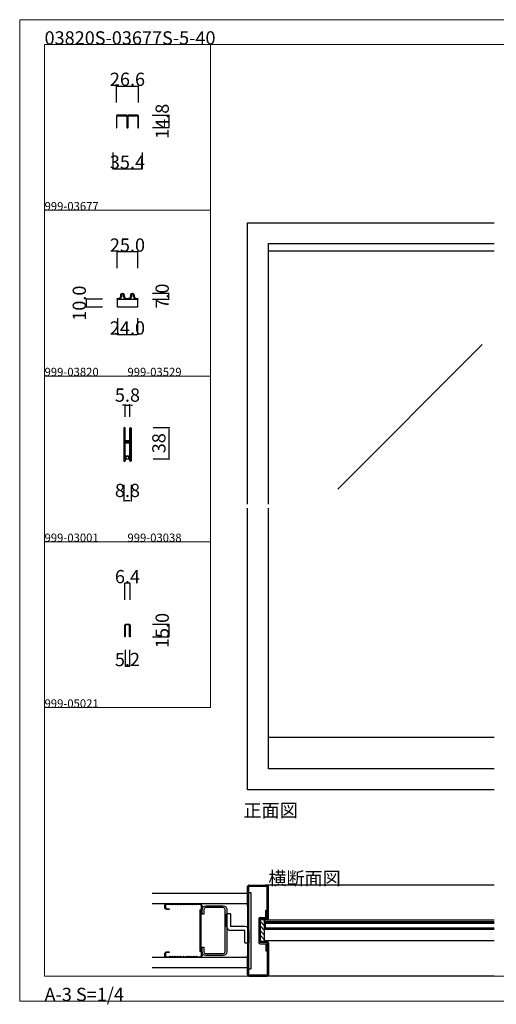
# Model space of a CAD drawing. Extents: x 0 to 1680, y -2 to 1186.
# Drawn here: x 0 to 575, y -2 to 1186 of the extents above; entities that cross this region are included whole.
import ezdxf

# ---------------------------------------------------------------- set-up
doc = ezdxf.new("R2010")
doc.units = 0
doc.header["$LTSCALE"] = 4
doc.header["$MEASUREMENT"] = 0
doc.layers.get('Defpoints').update_dxf_attribs({"linetype": 'CONTINUOUS'})
for name, color, linetype, lineweight in [('2-外形線', 5, 'CONTINUOUS', 30), ('_0-0_', 7, 'CONTINUOUS', 15), ('_0-1_', 7, 'CONTINUOUS', 30), ('_0-2_', 7, 'CONTINUOUS', 25), ('_0-3_', 7, 'CONTINUOUS', 30), ('_0-4_', 7, 'CONTINUOUS', 13)]:
    doc.layers.add(name, color=color, linetype=linetype, lineweight=lineweight)
doc.dimstyles.new('ISO-25', dxfattribs={"dimtxt": 5, "dimasz": 1.5, "dimexe": 1.25, "dimexo": 1, "dimgap": 2, "dimtad": 1, "dimdsep": 46, "dimtxsty": 'STANDARD', "dimcen": 2.5, "dimadec": 0, "dimazin": 0, "dimtfac": 1, "dimtmove": 0, "dimatfit": 3, "dimfxl": 1, "dimarcsym": 0})
doc.dimstyles.get("Standard").update_dxf_attribs({"dimtxt": 16, "dimasz": 0.18, "dimexe": 0.18, "dimexo": 0.0625, "dimgap": 0.09, "dimtad": 1, "dimdec": 1, "dimzin": 0, "dimdsep": 46, "dimtxsty": 'STANDARD', "dimcen": 0.09, "dimadec": 0, "dimazin": 0, "dimtfac": 1, "dimtdec": 1, "dimtofl": 0, "dimtmove": 0, "dimatfit": 3, "dimfxl": 1, "dimtolj": 1, "dimtzin": 0, "dimarcsym": 0})

# ---------------------------------------------------------------- blocks, each defined once
blk = doc.blocks.new('*D18')
at = {"layer": '_0-4_', "color": 0, "linetype": 'Continuous', "lineweight": -2}
for p, q in [((160.0625, 856), (180.18, 856)), ((180, 849.18), (180, 855.82)), ((160.0625, 849), (180.18, 849))]:
    blk.add_line(p, q, dxfattribs=at)
at = {"layer": '_0-4_', "color": 0, "linetype": 'Continuous'}
for points in [[(179.97, 855.82), (180.03, 855.82), (180, 856)], [(179.97, 849.18), (180.03, 849.18), (180, 849)]]:
    blk.add_solid(points, dxfattribs=at)
at = {"layer": 'Defpoints', "color": 0, "linetype": 'Continuous'}
for p in [(160, 856), (180, 856), (160, 849)]:
    blk.add_point(p, dxfattribs=at)
at = {"layer": '_0-4_', "color": 0, "linetype": 'Continuous', "insert": (171.91, 852.5), "char_height": 16, "attachment_point": 5, "rotation": 90}
blk.add_mtext('\\A1;7.0', dxfattribs=at)
blk = doc.blocks.new('*D19')
at = {"layer": '_0-4_', "color": 0, "linetype": 'Continuous', "lineweight": -2}
for p, q in [((99.9375, 849), (79.82, 849)), ((80, 848.82), (80, 839.18)), ((99.9375, 839), (79.82, 839))]:
    blk.add_line(p, q, dxfattribs=at)
at = {"layer": '_0-4_', "color": 0, "linetype": 'Continuous'}
for points in [[(79.97, 848.82), (80.03, 848.82), (80, 849)], [(79.97, 839.18), (80.03, 839.18), (80, 839)]]:
    blk.add_solid(points, dxfattribs=at)
at = {"layer": 'Defpoints', "color": 0, "linetype": 'Continuous'}
for p in [(100, 849), (80, 839), (100, 839)]:
    blk.add_point(p, dxfattribs=at)
at = {"layer": '_0-4_', "color": 0, "linetype": 'Continuous', "insert": (71.91, 844), "char_height": 16, "attachment_point": 5, "rotation": 90}
blk.add_mtext('\\A1;10.0', dxfattribs=at)
blk = doc.blocks.new('*D20')
at = {"layer": '_0-4_', "color": 0, "linetype": 'Continuous', "lineweight": -2}
for p, q in [((118, 825.9375), (118, 805.82)), ((142, 825.9375), (142, 805.82)), ((118.18, 806), (141.82, 806))]:
    blk.add_line(p, q, dxfattribs=at)
at = {"layer": '_0-4_', "color": 0, "linetype": 'Continuous'}
for points in [[(118.18, 806.03), (118.18, 805.97), (118, 806)], [(141.82, 806.03), (141.82, 805.97), (142, 806)]]:
    blk.add_solid(points, dxfattribs=at)
at = {"layer": 'Defpoints', "color": 0, "linetype": 'Continuous'}
for p in [(118, 826), (142, 826), (142, 806)]:
    blk.add_point(p, dxfattribs=at)
at = {"layer": '_0-4_', "color": 0, "linetype": 'Continuous', "insert": (130, 814.09), "char_height": 16, "attachment_point": 5}
blk.add_mtext('\\A1;24.0', dxfattribs=at)
blk = doc.blocks.new('*D21')
at = {"layer": '_0-4_', "color": 0, "lineweight": -2}
for p, q in [((161, 694), (181.3, 694)), ((180, 692.5), (180, 657.5)), ((161, 656), (181.3, 656))]:
    blk.add_line(p, q, dxfattribs=at)
at = {"layer": '_0-4_', "color": 0}
for points in [[(179.8, 692.5), (180.3, 692.5), (180, 694)], [(179.8, 657.5), (180.3, 657.5), (180, 656)]]:
    blk.add_solid(points, dxfattribs=at)
at = {"layer": 'Defpoints', "color": 0}
for p in [(160, 694), (160, 656), (180, 656)]:
    blk.add_point(p, dxfattribs=at)
at = {"layer": '_0-4_', "color": 0, "insert": (170, 675), "char_height": 16, "attachment_point": 5, "rotation": 90}
blk.add_mtext('38', dxfattribs=at)
blk = doc.blocks.new('*D22')
at = {"layer": '_0-4_', "color": 0, "lineweight": -2}
for p, q in [((125.6, 721), (124.1, 721)), ((127.1, 707), (127.1, 722.3)), ((127.1, 721), (132.9, 721)), ((132.9, 707), (132.9, 722.3)), ((134.4, 721), (135.9, 721))]:
    blk.add_line(p, q, dxfattribs=at)
at = {"layer": '_0-4_', "color": 0}
for points in [[(125.6, 721.3), (125.6, 720.8), (127.1, 721)], [(134.4, 721.3), (134.4, 720.8), (132.9, 721)]]:
    blk.add_solid(points, dxfattribs=at)
at = {"layer": 'Defpoints', "color": 0}
for p in [(132.9, 721), (127.1, 706), (132.9, 706)]:
    blk.add_point(p, dxfattribs=at)
at = {"layer": '_0-4_', "color": 0, "insert": (130, 731), "char_height": 16, "attachment_point": 5}
blk.add_mtext('5.8', dxfattribs=at)
blk = doc.blocks.new('*D23')
at = {"layer": '_0-4_', "color": 0, "lineweight": -2}
for p, q in [((125.6, 625), (125.6, 604.75)), ((134.4, 625), (134.4, 604.75)), ((127.1, 606), (132.9, 606))]:
    blk.add_line(p, q, dxfattribs=at)
at = {"layer": '_0-4_', "color": 0}
for points in [[(127.1, 606.25), (127.1, 605.75), (125.6, 606)], [(132.9, 606.25), (132.9, 605.75), (134.4, 606)]]:
    blk.add_solid(points, dxfattribs=at)
at = {"layer": 'Defpoints', "color": 0}
for p in [(125.6, 626), (134.4, 626), (134.4, 606)]:
    blk.add_point(p, dxfattribs=at)
at = {"layer": '_0-4_', "color": 0, "insert": (130, 616), "char_height": 16, "attachment_point": 5}
blk.add_mtext('8.8', dxfattribs=at)
blk = doc.blocks.new('*D24')
at = {"layer": '_0-4_', "color": 0, "linetype": 'Continuous', "lineweight": -2}
for p, q in [((117.5, 886.0625), (117.5, 906.18)), ((142.32, 906), (117.68, 906)), ((142.5, 886.0625), (142.5, 906.18))]:
    blk.add_line(p, q, dxfattribs=at)
at = {"layer": '_0-4_', "color": 0, "linetype": 'Continuous'}
for points in [[(117.68, 906.03), (117.68, 905.97), (117.5, 906)], [(142.32, 906.03), (142.32, 905.97), (142.5, 906)]]:
    blk.add_solid(points, dxfattribs=at)
at = {"layer": 'Defpoints', "color": 0, "linetype": 'Continuous'}
for p in [(117.5, 906), (117.5, 886), (142.5, 886)]:
    blk.add_point(p, dxfattribs=at)
at = {"layer": '_0-4_', "color": 0, "linetype": 'Continuous', "insert": (130, 914.09), "char_height": 16, "attachment_point": 5}
blk.add_mtext('\\A1;25.0', dxfattribs=at)
blk = doc.blocks.new('*D28')
at = {"layer": '_0-4_', "color": 0, "linetype": 'Continuous', "lineweight": -2}
for p, q in [((160.0625, 456.6), (180.18, 456.6)), ((180, 456.42), (180, 441.78)), ((160.0625, 441.6), (180.18, 441.6))]:
    blk.add_line(p, q, dxfattribs=at)
at = {"layer": '_0-4_', "color": 0, "linetype": 'Continuous'}
for points in [[(179.97, 456.42), (180.03, 456.42), (180, 456.6)], [(179.97, 441.78), (180.03, 441.78), (180, 441.6)]]:
    blk.add_solid(points, dxfattribs=at)
at = {"layer": 'Defpoints', "color": 0, "linetype": 'Continuous'}
for p in [(160, 456.6), (160, 441.6), (180, 441.6)]:
    blk.add_point(p, dxfattribs=at)
at = {"layer": '_0-4_', "color": 0, "linetype": 'Continuous', "insert": (171.91, 449.1), "char_height": 16, "attachment_point": 5, "rotation": 90}
blk.add_mtext('\\A1;15.0', dxfattribs=at)
blk = doc.blocks.new('*D29')
at = {"layer": '_0-4_', "color": 0, "linetype": 'Continuous', "lineweight": -2}
for p, q in [((127.4, 425.9375), (127.4, 405.82)), ((132.6, 425.9375), (132.6, 405.82)), ((127.58, 406), (132.42, 406))]:
    blk.add_line(p, q, dxfattribs=at)
at = {"layer": '_0-4_', "color": 0, "linetype": 'Continuous'}
for points in [[(127.58, 406.03), (127.58, 405.97), (127.4, 406)], [(132.42, 406.03), (132.42, 405.97), (132.6, 406)]]:
    blk.add_solid(points, dxfattribs=at)
at = {"layer": 'Defpoints', "color": 0, "linetype": 'Continuous'}
for p in [(127.4, 426), (132.6, 426), (132.6, 406)]:
    blk.add_point(p, dxfattribs=at)
at = {"layer": '_0-4_', "color": 0, "linetype": 'Continuous', "insert": (130, 414.09), "char_height": 16, "attachment_point": 5}
blk.add_mtext('\\A1;5.2', dxfattribs=at)
blk = doc.blocks.new('*D30')
at = {"layer": '_0-4_', "color": 0, "linetype": 'Continuous', "lineweight": -2}
for p, q in [((126.8, 486.0625), (126.8, 506.18)), ((133.02, 506), (126.98, 506)), ((133.2, 486.0625), (133.2, 506.18))]:
    blk.add_line(p, q, dxfattribs=at)
at = {"layer": '_0-4_', "color": 0, "linetype": 'Continuous'}
for points in [[(126.98, 506.03), (126.98, 505.97), (126.8, 506)], [(133.02, 506.03), (133.02, 505.97), (133.2, 506)]]:
    blk.add_solid(points, dxfattribs=at)
at = {"layer": 'Defpoints', "color": 0, "linetype": 'Continuous'}
for p in [(126.8, 506), (126.8, 486), (133.2, 486)]:
    blk.add_point(p, dxfattribs=at)
at = {"layer": '_0-4_', "color": 0, "linetype": 'Continuous', "insert": (130, 514.09), "char_height": 16, "attachment_point": 5}
blk.add_mtext('\\A1;6.4', dxfattribs=at)
blk = doc.blocks.new('*D35')
at = {"layer": '_0-4_', "color": 0, "linetype": 'Continuous', "lineweight": -2}
for p, q in [((160.0625, 1070.8), (180.18, 1070.8)), ((180, 1070.62), (180, 1056.18)), ((160.0625, 1056), (180.18, 1056))]:
    blk.add_line(p, q, dxfattribs=at)
at = {"layer": '_0-4_', "color": 0, "linetype": 'Continuous'}
for points in [[(179.97, 1070.62), (180.03, 1070.62), (180, 1070.8)], [(179.97, 1056.18), (180.03, 1056.18), (180, 1056)]]:
    blk.add_solid(points, dxfattribs=at)
at = {"layer": 'Defpoints', "color": 0, "linetype": 'Continuous'}
for p in [(160, 1070.8), (160, 1056), (180, 1056)]:
    blk.add_point(p, dxfattribs=at)
at = {"layer": '_0-4_', "color": 0, "linetype": 'Continuous', "insert": (171.91, 1063.4), "char_height": 16, "attachment_point": 5, "rotation": 90}
blk.add_mtext('\\A1;14.8', dxfattribs=at)
blk = doc.blocks.new('*D36')
at = {"layer": '_0-4_', "color": 0, "linetype": 'Continuous', "lineweight": -2}
for p, q in [((112.3, 1025.9), (112.3, 1005.8)), ((147.7, 1025.9), (147.7, 1005.8)), ((112.5, 1006), (147.5, 1006))]:
    blk.add_line(p, q, dxfattribs=at)
at = {"layer": '_0-4_', "color": 0, "linetype": 'Continuous'}
for points in [[(112.5, 1006), (112.5, 1006), (112.3, 1006)], [(147.5, 1006), (147.5, 1006), (147.7, 1006)]]:
    blk.add_solid(points, dxfattribs=at)
at = {"layer": 'Defpoints', "color": 0, "linetype": 'Continuous'}
for p in [(112.3, 1026), (147.7, 1026), (147.7, 1006)]:
    blk.add_point(p, dxfattribs=at)
at = {"layer": '_0-4_', "color": 0, "linetype": 'Continuous', "insert": (130, 1014.1), "char_height": 16, "attachment_point": 5}
blk.add_mtext('\\A1;35.4', dxfattribs=at)
blk = doc.blocks.new('*D37')
at = {"layer": '_0-4_', "color": 0, "linetype": 'Continuous', "lineweight": -2}
for p, q in [((116.7, 1086.1), (116.7, 1106.2)), ((116.9, 1106), (143.1, 1106)), ((143.3, 1086.1), (143.3, 1106.2))]:
    blk.add_line(p, q, dxfattribs=at)
at = {"layer": '_0-4_', "color": 0, "linetype": 'Continuous'}
for points in [[(116.9, 1106), (116.9, 1106), (116.7, 1106)], [(143.1, 1106), (143.1, 1106), (143.3, 1106)]]:
    blk.add_solid(points, dxfattribs=at)
at = {"layer": 'Defpoints', "color": 0, "linetype": 'Continuous'}
for p in [(143.3, 1106), (116.7, 1086), (143.3, 1086)]:
    blk.add_point(p, dxfattribs=at)
at = {"layer": '_0-4_', "color": 0, "linetype": 'Continuous', "insert": (130, 1114.1), "char_height": 16, "attachment_point": 5}
blk.add_mtext('\\A1;26.6', dxfattribs=at)

msp = doc.modelspace()

# ---------------------------------------------------------------- linework, layer by layer
at = {"layer": '2-外形線', "color": 0}
msp.add_lwpolyline([(127.4, 441.6), (126.8, 441.6), (126.8, 455.7, -0.41421356), (127.7, 456.6), (132.3, 456.6, -0.41421356), (133.2, 455.7), (133.2, 441.6), (132.6, 441.6), (132.6, 455.7, 0.41421356), (132.3, 456), (127.7, 456, 0.41421356), (127.4, 455.7)], format="xyb", close=True, dxfattribs=at)
at = {"layer": '_0-0_', "color": 0, "linetype": 'Continuous'}
for p, q in [((0, 1186), (1680, 1186)), ((0, 2), (0, 1186)), ((30, 1156), (230, 1156)), ((30, 956), (30, 1156)), ((30, 1156), (1650, 1156)), ((30, 32), (30, 1156)), ((230, 1156), (230, 956)), ((230, 1156), (430, 1156)), ((230, 956), (230, 1156)), ((430, 1156), (630, 1156)), ((230, 956), (30, 956)), ((30, 956), (230, 956)), ((30, 756), (30, 956)), ((230, 956), (230, 756)), ((230, 756), (30, 756)), ((30, 756), (230, 756)), ((230, 756), (230, 556)), ((230, 556), (30, 556)), ((30, 556), (230, 556)), ((30, 356), (30, 556)), ((230, 556), (230, 356)), ((30, 356), (230, 356)), ((30, 156), (30, 356)), ((30, 156), (30, 356)), ((30, 32), (1650, 32)), ((1680, 2), (0, 2))]:
    msp.add_line(p, q, dxfattribs=at)
at = {"layer": '_0-1_', "color": 0, "linetype": 'Continuous'}
for p, q in [((572.5, 906.6), (300, 906.6)), ((127.1, 654.846), (127.1, 655.044)), ((572.5, 319.999), (300, 319.999)), ((572.5, 99.5), (295, 99.5)), ((296.2, 97.398), (295, 97.398)), ((295, 97.398), (295, 88.598)), ((296.2, 97.398), (296.2, 88.598)), ((296.2, 88.598), (296.2, 97.398)), ((572.5, 97.398), (296.2, 97.398)), ((296.2, 95.898), (296.2, 90.098)), ((572.5, 95.898), (296.2, 95.898)), ((295, 88.598), (296.2, 88.598)), ((296.2, 90.098), (572.5, 90.098)), ((296.2, 88.598), (572.5, 88.598)), ((572.5, 74.5), (295, 74.5))]:
    msp.add_line(p, q, dxfattribs=at)
at = {"layer": '_0-1_', "color": 0}
for p, q in [((128.25, 849.059), (127, 850.543)), ((131.75, 849.059), (133, 850.543))]:
    msp.add_line(p, q, dxfattribs=at)
msp.add_lwpolyline([(116.7, 1069.9), (116.7, 1055.4), (117.3, 1055.4), (117.3, 1069.9, -0.41421356), (117.6, 1070.2), (129, 1070.2, -0.41421356), (129.3, 1069.9), (129.3, 1056.1, 0.41421356), (130, 1055.4), (130, 1055.4, 0.41421356), (130.7, 1056.1), (130.7, 1069.9, -0.41421356), (131, 1070.2), (142.4, 1070.2, -0.41421356), (142.7, 1069.9), (142.7, 1055.4), (143.3, 1055.4), (143.3, 1069.9, 0.41421356), (142.4, 1070.8), (131, 1070.8, 0.41421356), (130.1, 1069.9), (130.1, 1056.1, -0.41421356), (130, 1056), (130, 1056, -0.41421356), (129.9, 1056.1), (129.9, 1069.9, 0.41421356), (129, 1070.8), (117.6, 1070.8, 0.41421356)], format="xyb", close=True, dxfattribs=at)
msp.add_lwpolyline([(128.9, 849.8), (131.1, 849.8, 0.41421356), (133.9, 852.6), (133.9, 853.9, -1.00000013), (138.1, 853.9), (138.1, 852.6, 0.41421356), (140.9, 849.8), (142.5, 849.8), (142.5, 849), (140.9, 849, -0.41421356), (137.3, 852.6), (137.3, 853.9, 1.00000021), (134.7, 853.9), (134.7, 852.6, -0.41421356), (131.1, 849), (128.9, 849, -0.41421356), (125.3, 852.6), (125.3, 853.9, 1.00000021), (122.7, 853.9), (122.7, 852.6, -0.41421356), (119.1, 849), (117.5, 849), (117.5, 849.8), (119.1, 849.8, 0.41421356), (121.9, 852.6), (121.9, 853.9, -1.00000013), (126.1, 853.9), (126.1, 852.6, 0.41421356), (128.9, 849.8)], format="xyb", dxfattribs=at)
at = {"layer": '_0-1_', "color": 0, "linetype": 'Continuous'}
for points in [[(118, 849), (142, 849), (142, 839), (118, 839)], [(127.7, 654.999), (127.1, 654.999)], [(131.75, 659.499), (128.25, 659.499), (128.25, 656), (131.75, 656)]]:
    msp.add_lwpolyline(points, close=True, dxfattribs=at)
msp.add_lwpolyline([(126.2, 653.901), (126.2, 693.25, -1), (126.5, 693.25), (126.5, 678.3, 0.41421356), (127.4, 677.4), (132.7, 677.4), (132.7, 678), (127.4, 678, -0.41421356), (127.1, 678.3), (127.1, 693.25, 0.41421356), (126.35, 694), (126.35, 694, 0.41421356), (125.6, 693.25), (125.6, 653.75, 0.41421356), (126.35, 653, 0.41421356), (127.1, 653.75), (127.1, 675.5, -0.41421356), (127.4, 675.8), (132.7, 675.8), (132.7, 676.4), (127.4, 676.4, 0.41421356), (126.5, 675.5), (126.5, 653.901, -0.4155295), (126.349, 653.751), (126.349, 653.751, -0.41289897)], format="xyb", close=True, dxfattribs=at)
msp.add_lwpolyline([(133.8, 693.25, 1), (133.5, 693.25), (133.5, 677.5, -0.41421356), (132.6, 676.6), (127.3, 676.6), (127.3, 677.2), (132.6, 677.2, 0.41421356), (132.9, 677.5), (132.9, 693.25, -1), (134.4, 693.25), (134.4, 653.75, -1), (132.9, 653.75), (132.9, 674.7, 0.41421356), (132.6, 675), (127.3, 675), (127.3, 675.6), (132.6, 675.6, -0.41421356), (133.5, 674.7), (133.5, 653.901, 1.0000003), (133.8, 653.901), (133.8, 693.25)], format="xyb", dxfattribs=at)
msp.add_lwpolyline([(127.1, 653.999), (127.7, 653.999), (127.7, 654.999), (127.7, 659.499), (130.205, 659.499), (132.3, 659.499), (132.3, 654.999), (132.9, 654.999), (132.3, 654.999), (132.3, 653.999), (132.9, 653.999)], dxfattribs=at)
at = {"layer": '_0-2_', "color": 132, "linetype": 'Continuous'}
for p, q in [((558.015, 794.147), (383.638, 619.77)), ((296.2, 95.498), (296.2, 90.498)), ((572.5, 95.498), (296.2, 95.498)), ((296.2, 90.498), (572.5, 90.498))]:
    msp.add_line(p, q, dxfattribs=at)
at = {"layer": '_0-3_', "color": 54, "linetype": 'Continuous'}
for p, q in [((275, 941), (485.833, 941)), ((275, 601.5), (275, 941)), ((485.833, 941), (572.5, 941)), ((300, 916), (485.833, 916)), ((300, 601.5), (300, 916)), ((485.833, 916), (572.5, 916)), ((275, 257), (275, 596.5)), ((300, 282), (300, 596.5)), ((485.833, 282), (300, 282)), ((572.5, 282), (485.833, 282)), ((485.833, 257), (275, 257)), ((572.5, 257), (485.833, 257)), ((160, 132), (275, 132)), ((275, 117), (275, 140.4)), ((275, 132), (275, 42)), ((276.5, 117), (276.5, 140.5)), ((276.5, 140.5), (298.5, 140.5)), ((276.5, 133), (278.8, 133)), ((276.6, 142), (298.4, 142)), ((278.8, 133), (278.8, 41)), ((572.5, 142), (296.2, 142)), ((298.5, 103.1), (298.5, 140.4)), ((300, 101.6), (300, 140.4)), ((275, 119.5), (160, 119.5)), ((254.5, 107.134), (249.5, 107.134)), ((249.5, 92.134), (249.5, 107.134)), ((254.5, 107.134), (254.5, 92.134)), ((275, 117), (276.5, 117)), ((276.5, 57), (276.5, 117)), ((297, 111.5), (298.5, 111.5)), ((297, 103), (297, 111.5)), ((298.5, 111.5), (298.5, 101.5)), ((288.5, 101.4), (288.5, 72.6)), ((290, 100), (290, 101.5)), ((290, 100), (290, 74)), ((298.4, 100), (290, 100)), ((295, 93.362), (290, 98.362)), ((295, 93.362), (290, 98.362)), ((295, 93.362), (290, 98.362)), ((290.1, 103), (297, 103)), ((296.9, 101.5), (290.1, 101.5)), ((295, 99.019), (294.019, 100)), ((295, 99.019), (294.019, 100)), ((295, 99.019), (294.019, 100)), ((295, 100), (295, 74)), ((298.5, 101.5), (297, 101.5)), ((271.5, 92.134), (254.5, 92.134)), ((271.5, 87.134), (254.5, 87.134)), ((271.5, 72.134), (271.5, 87.134)), ((276.5, 87.134), (276.5, 72.134)), ((295, 87.705), (290, 92.705)), ((295, 87.705), (290, 92.705)), ((295, 87.705), (290, 92.705)), ((295, 82.048), (290, 87.048)), ((295, 82.048), (290, 87.048)), ((295, 82.048), (290, 87.048)), ((271.5, 72.134), (276.5, 72.134)), ((295, 76.392), (290, 81.392)), ((295, 76.392), (290, 81.392)), ((295, 76.392), (290, 81.392)), ((291.735, 74), (290, 75.735)), ((291.735, 74), (290, 75.735)), ((291.735, 74), (290, 75.735)), ((298.4, 74), (290, 74)), ((290, 74), (290, 72.5)), ((296.9, 72.5), (290.1, 72.5)), ((298.5, 72.5), (297, 72.5)), ((298.5, 62.5), (298.5, 72.5)), ((300, 72.4), (300, 33.6)), ((290.1, 71), (297, 71)), ((297, 71), (297, 62.5)), ((297, 62.5), (298.5, 62.5)), ((298.5, 70.9), (298.5, 33.6)), ((275, 54.5), (160, 54.5)), ((275, 33.6), (275, 57)), ((275, 57), (276.5, 57)), ((276.5, 33.5), (276.5, 57)), ((275, 42), (160, 42)), ((276.5, 41), (278.8, 41)), ((276.5, 33.5), (298.5, 33.5)), ((276.6, 32), (298.4, 32)), ((572.5, 32), (296.2, 32))]:
    msp.add_line(p, q, dxfattribs=at)
for points in [[(204.5, 55.197), (203, 54.497), (201.5, 55.197), (200, 54.497), (198.8, 54.497), (197.5, 55.197), (196.2, 54.497), (195, 54.497), (193.5, 55.197), (192, 54.497), (190.5, 55.197), (189, 54.497), (187.5, 55.197), (186, 54.497), (184.5, 55.197), (183, 54.497), (181.5, 55.197), (180, 54.497), (176.5, 54.497, -0.41421356), (175, 55.997), (175, 58.497, -0.41421356), (178, 61.497), (180.5, 61.497), (180.5, 60.697), (178, 60.697, 0.41421356), (175.8, 58.497), (175.8, 55.997, 0.41421356), (176.5, 55.297), (180, 55.297), (181.5, 55.997), (183, 55.297), (184.5, 55.997), (186, 55.297), (187.5, 55.997), (189, 55.297), (190.5, 55.997), (192, 55.297), (193.5, 55.997), (195, 55.297), (196.2, 55.297), (197.5, 55.997), (198.8, 55.297), (200, 55.297), (201.5, 55.997), (203, 55.297), (204.5, 55.997), (206, 55.297), (207.5, 55.997), (209, 55.297), (210.5, 55.997), (212, 55.297), (213.5, 55.997), (215, 55.297), (217, 55.297, 0.41421356), (219.2, 57.497), (219.2, 61.093), (217.7, 61.959), (217.7, 112.041), (219.2, 112.907), (219.2, 116.503, 0.41421356), (217, 118.703), (215, 118.703), (213.5, 118.003), (212, 118.703), (210.5, 118.003), (209, 118.703), (207.5, 118.003), (206, 118.703), (204.5, 118.003), (203, 118.703), (201.5, 118.003), (200, 118.703), (198.8, 118.703), (197.5, 118.003), (196.2, 118.703), (195, 118.703), (193.5, 118.003), (192, 118.703), (190.5, 118.003), (189, 118.703), (187.5, 118.003), (186, 118.703), (184.5, 118.003), (183, 118.703), (181.5, 118.003), (180, 118.703), (176.5, 118.703, 0.41421356), (175.8, 118.003), (175.8, 115.503, 0.41421356), (178, 113.303), (180.5, 113.303), (180.5, 112.503), (178, 112.503, -0.41421356), (175, 115.503), (175, 118.003, -0.41421356), (176.5, 119.503), (180, 119.503), (181.5, 118.803), (183, 119.503), (184.5, 118.803), (186, 119.503), (187.5, 118.803), (189, 119.503), (190.5, 118.803), (192, 119.503), (193.5, 118.803), (195, 119.503), (196.2, 119.503), (197.5, 118.803), (198.8, 119.503), (200, 119.503), (201.5, 118.803), (203, 119.503), (204.5, 118.803), (206, 119.503), (207.5, 118.803), (209, 119.503), (210.5, 118.803), (212, 119.503), (213.5, 118.803), (215, 119.503), (217, 119.503, -0.41421356), (220, 116.503), (220, 112.528), (218.5, 111.662), (218.5, 62.338), (220, 61.472), (220, 57.497, -0.41421356), (217, 54.497), (215, 54.497), (213.5, 55.197), (212, 54.497), (210.5, 55.197), (209, 54.497), (207.5, 55.197), (206, 54.497)], [(220, 112.4, -0.41421356), (224.6, 117), (245.4, 117, -0.41421356), (250, 112.4), (250, 61.6, -0.41421356), (245.4, 57), (224.6, 57, -0.41421356), (220, 61.6), (220, 67), (222.3, 67), (222.3, 61.6, 0.41421356), (224.6, 59.3), (245.4, 59.3, 0.41421356), (247.7, 61.6), (247.7, 112.4, 0.41421356), (245.4, 114.7), (224.6, 114.7, 0.41421356), (222.3, 112.4), (222.3, 107), (220, 107)]]:
    msp.add_lwpolyline(points, format="xyb", close=True, dxfattribs=at)
for centre, radius, start, end in [((276.6, 140.4), 1.6, 90, 180), ((298.4, 140.4), 1.6, 0, 90), ((249.5, 106.134), 1, 270, 90), ((249.5, 104.134), 1, 270, 90), ((249.5, 102.134), 1, 270, 90), ((249.5, 100.134), 1, 270, 90), ((249.5, 98.134), 1, 270, 90), ((249.5, 96.134), 1, 270, 90), ((249.5, 94.134), 1, 270, 90), ((290.1, 101.4), 1.6, 90, 180), ((290.1, 99.9), 1.6, 90, 93.583322), ((296.9, 103.1), 1.6, 270, 0), ((298.4, 101.6), 1.6, 270, 0), ((249.5, 92.134), 1, 270, 90), ((254.5, 92.134), 5, 180, 270), ((271.5, 87.134), 5, 0, 90), ((276.5, 87.134), 1, 90, 270), ((276.5, 85.134), 1, 90, 270), ((276.5, 83.134), 1, 90, 270), ((276.5, 81.134), 1, 90, 270), ((276.5, 79.134), 1, 90, 270), ((276.5, 77.134), 1, 90, 270), ((276.5, 75.134), 1, 90, 270), ((276.5, 73.134), 1, 90, 270), ((290.1, 72.6), 1.6, 180, 270), ((290.1, 74.1), 1.6, 266.416678, 270), ((296.9, 70.9), 1.6, 0, 90), ((298.4, 72.4), 1.6, 0, 90), ((276.6, 33.6), 1.6, 180, 270), ((298.4, 33.6), 1.6, 270, 0)]:
    msp.add_arc(centre, radius, start, end, dxfattribs=at)
at = {"layer": '_0-4_', "color": 0, "linetype": 'Continuous'}
for p, q in [((180, 1070.8), (160, 1070.8)), ((160, 1070.8), (180, 1070.8))]:
    msp.add_line(p, q, dxfattribs=at)

# ---------------------------------------------------------------- texts
at = {"layer": '_0-0_', "color": 0}
for s, height, p in [('03820S-03677S-5-40', 16, (30, 1156)), ('999-03677', 10, (30, 956)), ('999-03820', 10, (30, 756)), ('999-03529', 10, (130, 756)), ('999-03001', 10, (30, 556)), ('999-03038', 10, (130, 556)), ('999-05021', 10, (30, 356)), ('正面図', 16, (270, 224)), ('横断面図', 16, (300, 142)), ('A-3 S=1/4', 16, (30, 2))]:
    msp.add_text(s, height=height, dxfattribs=at).set_placement(p)

# ---------------------------------------------------------------- dimensions: what is measured, and where the dimension line sits
at = {"layer": '_0-4_', "color": 0, "linetype": 'Continuous'}
for base, p1, p2, picture, middle in [((143.308, 1106), (116.708, 1086), (143.308, 1086), '*D37', (130.008, 1106)), ((147.692, 1006), (112.308, 1026), (147.692, 1026), '*D36', (130, 1006)), ((117.5, 906), (142.5, 886), (117.5, 886), '*D24', (130, 906)), ((142, 806), (118, 826), (142, 826), '*D20', (130, 806)), ((126.8, 506), (133.2, 486), (126.8, 486), '*D30', (130, 506)), ((132.6, 406), (127.4, 426), (132.6, 426), '*D29', (130, 406))]:
    dim = msp.add_linear_dim(base=base, p1=p1, p2=p2, dimstyle='Standard', dxfattribs=at)
    dim.commit()
    dim.dimension.update_dxf_attribs({"geometry": picture, "text_midpoint": middle, "dimtype": 160})
for base, p1, p2, picture, middle in [((180, 1056), (160, 1070.8), (160, 1056), '*D35', (180, 1063.4)), ((180, 856), (160, 849), (160, 856), '*D18', (180, 852.5)), ((80, 839), (100, 849), (100, 839), '*D19', (80, 844)), ((180, 441.6), (160, 456.6), (160, 441.6), '*D28', (180, 449.1))]:
    dim = msp.add_linear_dim(base=base, p1=p1, p2=p2, angle=90, dimstyle='Standard', dxfattribs=at)
    dim.commit()
    dim.dimension.update_dxf_attribs({"geometry": picture, "text_midpoint": middle, "dimtype": 160})
at = {"layer": '_0-4_', "color": 0}
for base, p1, p2, picture, middle in [((132.9, 721.006), (127.1, 706), (132.9, 706), '*D22', (130, 721.006)), ((134.4, 606), (125.6, 626), (134.4, 626), '*D23', (130, 606))]:
    dim = msp.add_linear_dim(base=base, p1=p1, p2=p2, dimstyle='ISO-25', override={"dimtxt": 16}, dxfattribs=at)
    dim.commit()
    dim.dimension.update_dxf_attribs({"geometry": picture, "text_midpoint": middle, "dimtype": 160})
dim = msp.add_linear_dim(base=(180, 656), p1=(160, 694), p2=(160, 656), angle=90, dimstyle='ISO-25', override={"dimtxt": 16}, dxfattribs=at)
dim.commit()
dim.dimension.update_dxf_attribs({"geometry": '*D21', "text_midpoint": (180, 675), "dimtype": 160})

doc.saveas('drawing.dxf')
